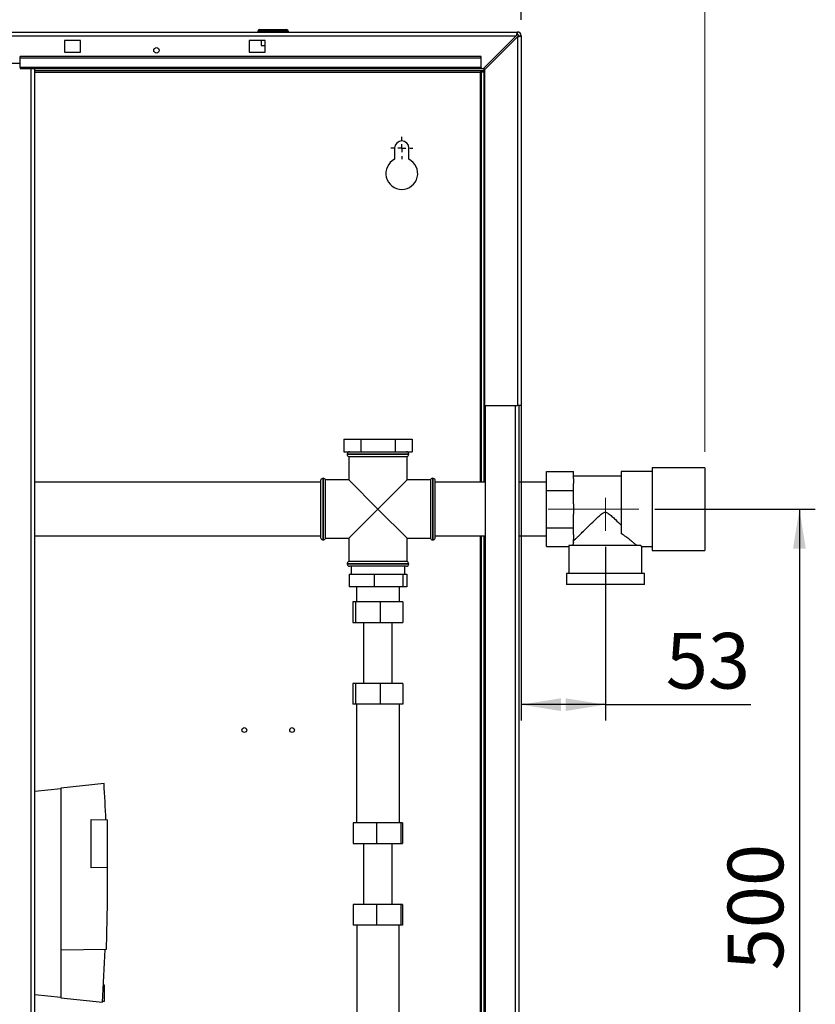
# Paper-space layout 'Blatt2' of a CAD drawing. Units: millimetres. Extents: x 0 to 420, y 0 to 297.
# Drawn here: x 137 to 187, y 166 to 228 of the extents above; entities that cross this region are included whole.
import ezdxf

# ---------------------------------------------------------------- set-up
doc = ezdxf.new("R2010")
doc.units = ezdxf.units.MM
doc.linetypes.add('CENTERX2', pattern=[20.32, 12.7, -2.54, 2.54, -2.54])
doc.layers.add('1', color=7, linetype='Continuous')
doc.layers.add('DEFAULT', color=179, linetype='Continuous')
doc.styles.add('SLDTEXTSTYLE1', font='TXT', dxfattribs={"width": 0.605})
doc.dimstyles.new('SLDDIMSTYLE0', dxfattribs={"dimtxt": 3.5, "dimasz": 2.5, "dimexe": 0, "dimexo": 0.0625, "dimgap": 0.875, "dimtad": 1, "dimdec": 0, "dimlfac": 10, "dimrnd": 1e-09, "dimzin": 12, "dimdsep": 46, "dimtxsty": 'SLDTEXTSTYLE1', "dimsah": 1, "dimcen": 0.09, "dimadec": 0, "dimazin": 3, "dimtfac": 1, "dimtdec": 0, "dimtofl": 0, "dimtmove": 0, "dimatfit": 3, "dimfxl": 1, "dimfrac": 2, "dimtolj": 1, "dimtzin": 12, "dimarcsym": 0})
doc.dimstyles.new('SLDDIMSTYLE1', dxfattribs={"dimtxt": 3.5, "dimasz": 2.5, "dimexe": 0, "dimexo": 0.0625, "dimgap": 0.875, "dimtad": 1, "dimdec": 1, "dimlfac": 10, "dimrnd": 1e-09, "dimzin": 12, "dimdsep": 46, "dimtxsty": 'SLDTEXTSTYLE1', "dimsah": 1, "dimcen": 0.09, "dimadec": 0, "dimazin": 3, "dimtfac": 1, "dimtdec": 1, "dimtofl": 0, "dimtmove": 0, "dimatfit": 3, "dimfxl": 1, "dimfrac": 2, "dimtolj": 1, "dimtzin": 12, "dimarcsym": 0})

# ---------------------------------------------------------------- blocks, each defined once
blk = doc.blocks.new('_D_7')
at = {"layer": '1'}
for p, q in [((168.386, 204.903), (168.386, 184.299)), ((173.686, 195.235), (173.686, 184.299)), ((173.686, 185.299), (168.386, 185.299)), ((173.686, 185.299), (182.831, 185.299))]:
    blk.add_line(p, q, dxfattribs=at)
for points in [[(168.386, 185.299), (170.886, 184.899), (170.886, 185.699)], [(173.686, 185.299), (171.186, 185.699), (171.186, 184.899)]]:
    blk.add_solid(points, dxfattribs=at)
at = {"layer": '1', "insert": (177.483, 189.811), "char_height": 3.5, "attachment_point": 1, "style": 'SLDTEXTSTYLE1'}
blk.add_mtext('53', dxfattribs=at)
blk = doc.blocks.new('_D_8')
at = {"layer": '1'}
for p, q in [((176.785, 197.603), (186.885, 197.603)), ((185.885, 197.603), (185.885, 147.603)), ((169.156, 147.603), (186.885, 147.603))]:
    blk.add_line(p, q, dxfattribs=at)
for points in [[(185.885, 197.603), (185.485, 195.103), (186.285, 195.103)], [(185.885, 147.603), (186.285, 150.103), (185.485, 150.103)]]:
    blk.add_solid(points, dxfattribs=at)
at = {"layer": '1', "insert": (181.373, 168.592), "char_height": 3.5, "attachment_point": 1, "rotation": 90, "style": 'SLDTEXTSTYLE1'}
blk.add_mtext('500', dxfattribs=at)
blk = doc.blocks.new('_D_11')
at = {"layer": '1'}
for p, q in [((130.886, 231.897), (130.886, 245.053)), ((168.386, 228.373), (168.386, 245.053)), ((130.886, 244.053), (168.386, 244.053))]:
    blk.add_line(p, q, dxfattribs=at)
for points in [[(130.886, 244.053), (133.386, 243.653), (133.386, 244.453)], [(168.386, 244.053), (165.886, 244.453), (165.886, 243.653)]]:
    blk.add_solid(points, dxfattribs=at)
at = {"layer": '1', "insert": (145.625, 248.565), "char_height": 3.5, "attachment_point": 1, "style": 'SLDTEXTSTYLE1'}
blk.add_mtext('375', dxfattribs=at)
blk = doc.blocks.new('_D_12')
at = {"color": 7, "linetype": 'Continuous', "lineweight": 0}
for p, q in [((168.386, 228.373), (168.386, 245.053)), ((179.936, 201.203), (179.936, 245.053)), ((179.936, 244.053), (168.386, 244.053))]:
    blk.add_line(p, q, dxfattribs=at)
for points in [[(168.386, 244.053), (170.886, 243.653), (170.886, 244.453)], [(179.936, 244.053), (177.436, 244.453), (177.436, 243.653)]]:
    blk.add_solid(points, dxfattribs=at)
at = {"color": 7, "linetype": 'Continuous', "lineweight": 0, "insert": (170.15, 248.565), "char_height": 3.5, "attachment_point": 1, "style": 'SLDTEXTSTYLE1'}
blk.add_mtext('116', dxfattribs=at)
blk = doc.blocks.new('SW_CENTERMARKSYMBOL_0')
at = {"layer": '1', "color": 0}
for p, q in [((0, 0.5), (0, 0.7)), ((-0.5, 0), (-0.7, 0)), ((0, 0), (-0.25, 0)), ((0, 0), (0, 0.25)), ((0, 0), (0, -0.25)), ((0, 0), (0.25, 0)), ((0.5, 0), (0.7, 0)), ((0, -0.5), (0, -0.7))]:
    blk.add_line(p, q, dxfattribs=at)

psp = doc.layouts.new('Blatt2')

# ---------------------------------------------------------------- linework, layer by layer
at = {"layer": '1', "linetype": 'CENTERX2', "lineweight": 0}
for p, q in [((173.686, 196.235), (173.686, 198.303)), ((170.089, 197.603), (175.785, 197.603))]:
    psp.add_line(p, q, dxfattribs=at)
at = {"layer": 'DEFAULT', "linetype": 'Continuous', "lineweight": 30}
for p, q in [((113.616, 227.603), (168.156, 227.603)), ((113.687, 227.373), (168.085, 227.373)), ((151.941, 227.653), (151.841, 227.653)), ((151.841, 227.653), (151.841, 227.603)), ((151.941, 227.753), (153.641, 227.753)), ((151.941, 227.653), (151.941, 227.753)), ((153.641, 227.653), (151.941, 227.653)), ((151.941, 227.653), (151.941, 227.603)), ((153.641, 227.753), (153.641, 227.653)), ((153.641, 227.653), (153.641, 227.603)), ((153.741, 227.653), (153.641, 227.653)), ((153.741, 227.653), (153.741, 227.603)), ((168.085, 227.373), (166.015, 225.303)), ((166.086, 225.232), (168.156, 227.302)), ((168.156, 227.453), (168.156, 227.603)), ((168.156, 227.302), (168.156, 204.103)), ((168.236, 227.373), (168.386, 227.373)), ((168.386, 227.373), (168.386, 204.103)), ((140.686, 227.078), (139.686, 227.078)), ((139.686, 227.078), (139.686, 226.328)), ((140.686, 226.328), (140.686, 227.078)), ((152.286, 227.078), (151.286, 227.078)), ((151.286, 227.078), (151.286, 226.328)), ((152.041, 227.078), (152.041, 226.753)), ((152.041, 226.753), (152.286, 226.753)), ((152.286, 226.328), (152.286, 227.078)), ((165.886, 226.056), (136.886, 226.056)), ((136.886, 225.95), (136.886, 226.056)), ((139.686, 226.328), (140.686, 226.328)), ((151.286, 226.328), (152.286, 226.328)), ((165.886, 225.95), (165.886, 226.056)), ((133.886, 225.653), (136.886, 225.653)), ((165.886, 225.95), (136.886, 225.95)), ((136.886, 225.37), (136.886, 225.95)), ((165.886, 225.37), (165.886, 225.95)), ((165.886, 225.37), (136.886, 225.37)), ((136.886, 225.37), (136.886, 225.303)), ((136.886, 225.303), (165.886, 225.303)), ((137.581, 149.903), (137.581, 225.303)), ((137.811, 149.903), (137.811, 225.303)), ((166.036, 225.153), (137.811, 225.153)), ((137.811, 225.073), (165.806, 225.073)), ((165.886, 225.073), (165.806, 225.073)), ((165.806, 225.073), (165.806, 199.288)), ((165.886, 225.37), (165.886, 225.303)), ((165.886, 225.303), (166.015, 225.303)), ((166.036, 225.073), (165.886, 225.073)), ((165.886, 225.073), (165.886, 199.288)), ((166.036, 225.324), (166.036, 225.153)), ((166.036, 225.073), (166.036, 199.288)), ((166.086, 225.232), (166.086, 204.103)), ((160.436, 220.303), (160.436, 219.596)), ((161.336, 219.596), (161.336, 220.303)), ((166.086, 204.103), (168.156, 204.103)), ((166.136, 204.103), (166.136, 159.103)), ((168.006, 204.103), (168.006, 159.103)), ((168.386, 204.103), (168.156, 204.103)), ((168.236, 204.103), (168.236, 159.103)), ((157.238, 202.003), (157.238, 201.203)), ((157.238, 202.003), (158.312, 202.003)), ((158.312, 202.003), (158.312, 201.203)), ((158.312, 202.003), (160.46, 202.003)), ((160.46, 202.003), (160.46, 201.203)), ((160.46, 202.003), (161.534, 202.003)), ((161.534, 202.003), (161.534, 201.203)), ((157.238, 201.203), (158.312, 201.203)), ((157.451, 201.053), (157.451, 201.044)), ((159.386, 201.053), (157.451, 201.053)), ((157.451, 201.044), (161.321, 201.044)), ((157.551, 200.903), (157.551, 199.438)), ((157.551, 200.903), (159.386, 200.903)), ((158.312, 201.203), (160.46, 201.203)), ((161.321, 201.053), (159.386, 201.053)), ((159.386, 200.903), (161.221, 200.903)), ((160.46, 201.203), (161.534, 201.203)), ((161.221, 199.438), (161.221, 200.903)), ((161.321, 201.044), (161.321, 201.053)), ((179.936, 200.203), (176.636, 200.203)), ((176.636, 200.203), (176.636, 197.603)), ((179.936, 200.203), (179.936, 197.603)), ((155.794, 199.438), (155.786, 199.438)), ((155.786, 195.768), (155.786, 199.438)), ((155.794, 195.768), (155.794, 199.438)), ((155.944, 199.538), (155.936, 199.538)), ((155.936, 199.538), (155.936, 195.668)), ((155.944, 195.668), (155.944, 199.538)), ((157.551, 199.438), (156.086, 199.438)), ((156.086, 197.603), (156.086, 199.438)), ((157.551, 199.438), (159.386, 197.603)), ((159.386, 197.603), (161.221, 199.438)), ((162.686, 199.438), (161.221, 199.438)), ((162.686, 199.438), (162.686, 195.768)), ((162.836, 199.538), (162.827, 199.538)), ((162.827, 199.538), (162.827, 197.603)), ((162.836, 195.668), (162.836, 199.538)), ((162.986, 199.438), (162.977, 199.438)), ((162.977, 197.603), (162.977, 199.438)), ((162.986, 195.768), (162.986, 199.438)), ((169.986, 199.953), (171.686, 199.953)), ((169.986, 198.778), (169.986, 199.953)), ((171.686, 199.525), (171.686, 199.953)), ((174.686, 199.663), (171.686, 199.663)), ((171.686, 199.525), (171.686, 199.205)), ((176.636, 199.968), (174.686, 199.968)), ((174.686, 199.968), (174.686, 196.057)), ((155.786, 199.288), (137.811, 199.288)), ((166.136, 199.288), (162.986, 199.288)), ((169.986, 199.288), (168.236, 199.288)), ((171.686, 198.778), (171.686, 199.205)), ((169.986, 198.778), (171.686, 198.778)), ((169.986, 196.428), (169.986, 198.778)), ((171.686, 197.923), (171.686, 198.778)), ((156.086, 195.768), (156.086, 197.603)), ((159.386, 197.603), (157.551, 195.768)), ((161.221, 195.768), (159.386, 197.603)), ((162.827, 197.603), (162.827, 195.668)), ((162.977, 195.768), (162.977, 197.603)), ((171.686, 197.923), (171.686, 197.283)), ((176.636, 197.603), (176.636, 195.003)), ((179.936, 197.603), (179.936, 195.003)), ((171.686, 196.428), (171.686, 197.283)), ((169.986, 196.428), (171.686, 196.428)), ((169.986, 195.253), (169.986, 196.428)), ((171.686, 196.001), (171.686, 196.428)), ((137.811, 195.918), (155.786, 195.918)), ((155.786, 195.768), (155.794, 195.768)), ((156.086, 195.768), (157.551, 195.768)), ((157.551, 195.768), (157.551, 194.303)), ((161.221, 195.768), (162.686, 195.768)), ((161.221, 194.303), (161.221, 195.768)), ((162.977, 195.768), (162.986, 195.768)), ((162.986, 195.918), (166.136, 195.918)), ((165.806, 195.918), (165.806, 151.953)), ((165.886, 195.918), (165.886, 152.953)), ((166.036, 195.918), (166.036, 152.953)), ((168.236, 195.918), (169.986, 195.918)), ((171.686, 196.001), (171.686, 195.681)), ((155.936, 195.668), (155.944, 195.668)), ((162.827, 195.668), (162.836, 195.668)), ((169.986, 195.253), (171.386, 195.253)), ((171.386, 195.253), (171.386, 193.553)), ((175.919, 195.303), (171.388, 195.303)), ((171.686, 195.513), (171.686, 195.681)), ((175.985, 195.238), (176.636, 195.238)), ((175.986, 193.553), (175.986, 195.238)), ((176.636, 195.003), (179.936, 195.003)), ((157.451, 194.161), (157.451, 194.153)), ((159.386, 194.161), (157.451, 194.161)), ((157.451, 194.153), (159.386, 194.153)), ((161.221, 194.303), (157.551, 194.303)), ((159.386, 194.003), (157.601, 194.003)), ((157.701, 194.003), (157.701, 193.503)), ((161.321, 194.161), (159.386, 194.161)), ((159.386, 194.153), (161.321, 194.153)), ((161.171, 194.003), (159.386, 194.003)), ((161.071, 193.503), (161.071, 194.003)), ((161.321, 194.153), (161.321, 194.161)), ((157.578, 193.503), (157.578, 192.703)), ((157.578, 193.503), (159.143, 193.503)), ((159.143, 193.503), (160.952, 193.503)), ((159.143, 193.503), (159.143, 192.703)), ((160.952, 193.503), (160.952, 192.703)), ((160.952, 193.503), (161.194, 193.503)), ((161.194, 193.503), (161.194, 192.703)), ((171.236, 193.553), (171.236, 192.853)), ((176.136, 193.553), (171.236, 193.553)), ((176.136, 192.853), (176.136, 193.553)), ((159.143, 192.703), (157.578, 192.703)), ((158.041, 192.703), (158.041, 191.773)), ((160.952, 192.703), (159.143, 192.703)), ((160.731, 191.773), (160.731, 192.703)), ((161.194, 192.703), (160.952, 192.703)), ((176.136, 192.853), (171.236, 192.853)), ((157.817, 191.773), (157.817, 190.473)), ((157.966, 191.773), (157.817, 191.773)), ((157.966, 191.773), (157.966, 190.473)), ((159.535, 191.773), (157.966, 191.773)), ((159.535, 191.773), (159.535, 190.473)), ((160.955, 191.773), (159.535, 191.773)), ((160.955, 191.773), (160.955, 190.473)), ((157.817, 190.473), (157.966, 190.473)), ((157.966, 190.473), (159.535, 190.473)), ((158.486, 190.473), (158.486, 186.633)), ((159.535, 190.473), (160.955, 190.473)), ((160.286, 186.633), (160.286, 190.473)), ((157.817, 186.633), (157.817, 185.333)), ((157.966, 186.633), (157.817, 186.633)), ((157.966, 186.633), (157.966, 185.333)), ((159.535, 186.633), (157.966, 186.633)), ((159.535, 186.633), (159.535, 185.333)), ((160.955, 186.633), (159.535, 186.633)), ((160.955, 186.633), (160.955, 185.333)), ((157.966, 185.333), (157.817, 185.333)), ((159.535, 185.333), (157.966, 185.333)), ((158.041, 185.333), (158.041, 177.873)), ((160.955, 185.333), (159.535, 185.333)), ((160.731, 177.873), (160.731, 185.333)), ((142.166, 180.338), (139.456, 180.053)), ((137.811, 179.862), (139.456, 180.035)), ((139.456, 180.053), (139.456, 169.853)), ((141.356, 178.066), (142.386, 178.048)), ((141.356, 175.04), (141.356, 178.066)), ((142.386, 175.058), (142.386, 178.048)), ((157.838, 177.873), (157.838, 176.573)), ((159.285, 177.873), (157.838, 177.873)), ((159.285, 177.873), (159.285, 176.573)), ((160.833, 177.873), (159.285, 177.873)), ((160.833, 177.873), (160.833, 176.573)), ((160.934, 177.873), (160.833, 177.873)), ((160.934, 177.873), (160.934, 176.573)), ((157.838, 176.573), (159.285, 176.573)), ((158.486, 176.573), (158.486, 172.733)), ((159.285, 176.573), (160.833, 176.573)), ((160.286, 172.733), (160.286, 176.573)), ((160.833, 176.573), (160.934, 176.573)), ((142.386, 175.058), (141.356, 175.04)), ((157.838, 172.733), (157.838, 171.433)), ((159.285, 172.733), (157.838, 172.733)), ((159.285, 172.733), (159.285, 171.433)), ((160.833, 172.733), (159.285, 172.733)), ((160.833, 172.733), (160.833, 171.433)), ((160.934, 172.733), (160.833, 172.733)), ((160.934, 172.733), (160.934, 171.433)), ((159.285, 171.433), (157.838, 171.433)), ((158.051, 171.433), (158.051, 160.403)), ((160.833, 171.433), (159.285, 171.433)), ((160.721, 160.403), (160.721, 171.433)), ((160.934, 171.433), (160.833, 171.433)), ((142.29, 169.902), (139.456, 169.853)), ((139.456, 169.853), (139.456, 166.853)), ((142.186, 167.653), (142.123, 167.653)), ((142.186, 166.653), (142.186, 167.653)), ((139.456, 166.871), (137.811, 167.044)), ((139.456, 166.853), (142.057, 166.58)), ((142.062, 166.653), (142.186, 166.653))]:
    psp.add_line(p, q, dxfattribs=at)
for centre, radius in [((145.461, 226.453), 0.17), ((150.986, 183.703), 0.15), ((153.986, 183.703), 0.15)]:
    psp.add_circle(centre, radius, dxfattribs=at)
for centre, radius, start, end in [((151.941, 227.653), 0.1, 90, 180), ((153.641, 227.653), 0.1, 0, 90), ((168.156, 227.373), 0.23, 0, 90), ((168.156, 227.373), 0.08, 0, 90), ((160.886, 220.303), 0.45, 0, 180), ((160.886, 218.703), 1, 116.74368, 63.25632), ((157.601, 201.053), 0.15, 90, 180), ((157.601, 201.044), 0.15, 180, 250.52878), ((161.171, 201.053), 0.15, 0, 90), ((161.171, 201.044), 0.15, 289.47122, 0), ((155.936, 199.388), 0.15, 90, 160.52878), ((155.944, 199.388), 0.15, 19.47122, 90), ((162.827, 199.388), 0.15, 90, 160.52878), ((162.836, 199.388), 0.15, 19.47122, 90), ((155.936, 195.818), 0.15, 199.47122, 270), ((155.944, 195.818), 0.15, 270, 340.52878), ((162.827, 195.818), 0.15, 199.47122, 270), ((162.836, 195.818), 0.15, 270, 340.52878), ((157.601, 194.161), 0.15, 109.47122, 180), ((157.601, 194.153), 0.15, 180, 270), ((161.171, 194.153), 0.15, 270, 0), ((161.171, 194.161), 0.15, 0, 70.52878), ((33.009, 173.814), 109.351, 2.22019, 3.42034), ((33.009, 173.814), 109.288, 356.20462, 357.94838)]:
    psp.add_arc(centre, radius, start, end, dxfattribs=at)
for major_axis, start_param, end_param in [((2.3, 0), 3.104069, 3.141593), ((2.05, 0), 2.920278, 3.099491)]:
    psp.add_ellipse((173.686, 195.253), major_axis=major_axis, ratio=0.57735, start_param=start_param, end_param=end_param, dxfattribs=at)
for points, knots in [([(168.156, 227.603), (168.151, 227.6), (168.141, 227.596), (168.126, 227.556), (168.11, 227.497), (168.097, 227.431), (168.088, 227.389), (168.085, 227.373)], [0, 0, 0, 0, 0.209052, 0.427821, 0.646592, 0.865364, 1, 1, 1, 1]), ([(168.156, 227.453), (168.149, 227.451), (168.137, 227.448), (168.118, 227.428), (168.101, 227.402), (168.09, 227.382), (168.085, 227.373)], [0, 0, 0, 0, 0.284155, 0.530993, 0.777748, 1, 1, 1, 1]), ([(168.156, 227.302), (168.181, 227.307), (168.233, 227.317), (168.302, 227.332), (168.355, 227.348), (168.382, 227.361), (168.385, 227.37), (168.386, 227.373)], [0, 0, 0, 0, 0.209052, 0.427821, 0.646592, 0.865364, 1, 1, 1, 1]), ([(168.156, 227.302), (168.168, 227.309), (168.19, 227.321), (168.217, 227.34), (168.233, 227.357), (168.235, 227.368), (168.236, 227.373)], [0, 0, 0, 0, 0.284155, 0.530993, 0.777748, 1, 1, 1, 1]), ([(165.806, 225.073), (165.823, 225.082), (165.857, 225.101), (165.909, 225.126), (165.961, 225.144), (166.003, 225.152), (166.028, 225.153), (166.036, 225.153)], [0, 0, 0, 0, 0.22187, 0.45008, 0.673228, 0.902829, 1, 1, 1, 1]), ([(171.686, 195.593), (171.713, 195.619), (171.768, 195.674), (171.898, 195.804), (172.055, 195.959), (172.266, 196.169), (172.544, 196.443), (172.857, 196.751), (173.135, 197.017), (173.332, 197.198), (173.48, 197.317), (173.583, 197.383), (173.681, 197.405), (173.774, 197.389), (173.92, 197.303), (174.103, 197.141), (174.377, 196.885), (174.566, 196.7), (174.686, 196.583)], [0, 0, 0, 0, 0.067659, 0.137778, 0.2053, 0.274184, 0.382074, 0.493015, 0.574459, 0.635455, 0.665949, 0.697023, 0.713054, 0.729157, 0.755982, 0.820555, 0.886084, 1, 1, 1, 1]), ([(175.661, 195.303), (175.626, 195.332), (175.556, 195.392), (175.397, 195.526), (175.206, 195.68), (174.975, 195.86), (174.788, 195.987), (174.686, 196.057)], [0, 0, 0, 0, 0.189438, 0.385499, 0.574573, 0.767471, 1, 1, 1, 1]), ([(175.985, 195.238), (175.985, 195.238), (175.991, 195.233), (175.973, 195.251), (175.937, 195.285), (175.919, 195.303)], [0, 0, 0, 0, 0.018322, 0.502549, 1, 1, 1, 1]), ([(142.353, 175.057), (142.358, 174.198), (142.367, 172.479), (142.316, 170.761), (142.29, 169.902)], [0, 0, 0, 0, 0.4999715, 1, 1, 1, 1])]:
    psp.add_open_spline(points, degree=3, knots=knots, dxfattribs=at)

# ---------------------------------------------------------------- block references
at = {"layer": '1'}
psp.add_blockref('SW_CENTERMARKSYMBOL_0', (160.886, 220.303), dxfattribs=at)

# ---------------------------------------------------------------- dimensions: what is measured, and where the dimension line sits
at = {"color": 7, "linetype": 'Continuous', "lineweight": 0}
dim = psp.add_linear_dim(base=(168.385882636, 244.053137553), p1=(179.935882636, 200.202888113), p2=(168.385882636, 227.372888113), dimstyle='SLDDIMSTYLE0', dxfattribs=at)
dim.commit()
dim.dimension.update_dxf_attribs({"geometry": '_D_12', "text_midpoint": (174.160882636, 244.053137553), "dimtype": 160})
at = {"layer": '1'}
for base, p1, p2, picture, middle in [((168.386, 244.053), (130.886, 230.897), (168.386, 227.373), '_D_11', (149.636, 244.053)), ((168.386, 185.299), (173.686, 196.235), (168.386, 205.903), '_D_7', (180.157, 185.299))]:
    dim = psp.add_linear_dim(base=base, p1=p1, p2=p2, dimstyle='SLDDIMSTYLE1', dxfattribs=at)
    dim.commit()
    dim.dimension.update_dxf_attribs({"geometry": picture, "text_midpoint": middle, "dimtype": 160})
dim = psp.add_linear_dim(base=(185.885, 147.603), p1=(175.785, 197.603), p2=(168.156, 147.603), angle=90, dimstyle='SLDDIMSTYLE1', dxfattribs=at)
dim.commit()
dim.dimension.update_dxf_attribs({"geometry": '_D_8', "text_midpoint": (185.885, 172.603), "dimtype": 160})

doc.saveas('drawing.dxf')
